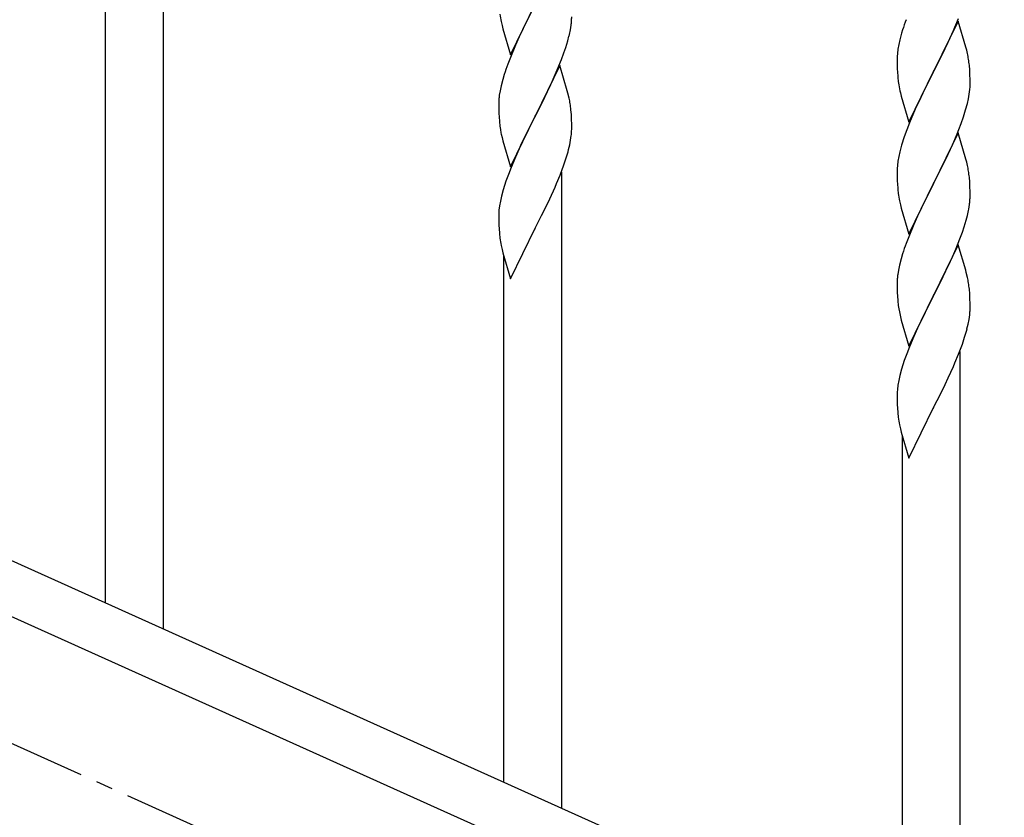
# Model space of a CAD drawing. Units: millimetres. Extents: x 0 to 8280, y 0 to 5795.
# Drawn here: x 3902 to 4191, y 1494 to 1728 of the extents above; entities that cross this region are included whole.
import ezdxf

# ---------------------------------------------------------------- set-up
doc = ezdxf.new("R2010")
doc.units = ezdxf.units.MM
doc.linetypes.add('YCENTER_1', pattern=[13, 10, -1, 1, -1])
doc.layers.add('YKK_A1', color=4, linetype='Continuous', lineweight=30)

msp = doc.modelspace()

# ---------------------------------------------------------------- linework, layer by layer
at = {"layer": 'YKK_A1', "linetype": 'Continuous'}
for p, q in [((3927.46, 1556.88), (3927.46, 1809.1)), ((3944.46, 1549.23), (3944.46, 1809.1)), ((4046.41, 1717.78), (4053.64, 1732.64)), ((4053.3, 1731.97), (4050.69, 1726.77)), ((4043.63, 1727.56), (4043.9, 1726.38)), ((4043.9, 1726.38), (4044.15, 1725.42)), ((4050.69, 1726.77), (4049.58, 1724.47)), ((4063.96, 1725.15), (4064.18, 1726.48)), ((4177.86, 1727.71), (4170.64, 1712.85)), ((4176.9, 1725.91), (4177.94, 1728.44)), ((4180.13, 1720.07), (4177.86, 1727.71)), ((4044.15, 1725.42), (4046.41, 1717.78)), ((4049.58, 1724.47), (4048.91, 1723.04)), ((4161.24, 1724.11), (4160.72, 1722.19)), ((4161.53, 1725.1), (4161.24, 1724.11)), ((4174.92, 1721.49), (4176.47, 1724.91)), ((4176.47, 1724.91), (4176.9, 1725.91)), ((4047.81, 1720.58), (4046.14, 1716.54)), ((4048.91, 1723.04), (4047.81, 1720.58)), ((4062.59, 1719.89), (4063.18, 1721.86)), ((4063.18, 1721.86), (4063.56, 1723.3)), ((4160.4, 1720.79), (4160.16, 1719.44)), ((4160.72, 1722.19), (4160.4, 1720.79)), ((4174.03, 1719.62), (4174.92, 1721.49)), ((4061.34, 1716.37), (4062.08, 1718.39)), ((4062.08, 1718.39), (4062.59, 1719.89)), ((4160, 1718.14), (4159.94, 1717.31)), ((4160.16, 1719.44), (4160, 1718.14)), ((4172.52, 1716.57), (4174.03, 1719.62)), ((4180.38, 1719.11), (4180.13, 1720.07)), ((4180.59, 1718.17), (4180.38, 1719.11)), ((4046.14, 1716.54), (4045.56, 1715.02)), ((4060.12, 1713.34), (4061.34, 1716.37)), ((4159.94, 1717.31), (4159.92, 1716.51)), ((4159.92, 1716.51), (4159.94, 1714.65)), ((4170.81, 1713.18), (4172.52, 1716.57)), ((4044.53, 1712.02), (4044.1, 1710.55)), ((4060.86, 1714.63), (4053.64, 1699.77)), ((4059.25, 1711.33), (4060.12, 1713.34)), ((4063.06, 1707.23), (4060.86, 1714.63)), ((4159.94, 1714.65), (4159.97, 1713.64)), ((4159.97, 1713.64), (4160.01, 1712.7)), ((4160.01, 1712.7), (4160.09, 1711.54)), ((4163.41, 1697.99), (4170.64, 1712.85)), ((4170.64, 1712.85), (4170.12, 1711.83)), ((4170.64, 1712.85), (4170.81, 1713.18)), ((4181.25, 1713.3), (4181.14, 1714.72)), ((4181.31, 1712.06), (4181.25, 1713.3)), ((4181.35, 1710.33), (4181.31, 1712.06)), ((4044.1, 1710.55), (4043.61, 1708.64)), ((4057.92, 1708.41), (4059.25, 1711.33)), ((4160.26, 1709.95), (4160.41, 1708.96)), ((4170.12, 1711.83), (4167.47, 1706.54)), ((4181.34, 1708.39), (4181.36, 1709.19)), ((4181.36, 1709.19), (4181.35, 1710.33)), ((4043.32, 1707.25), (4043.1, 1705.92)), ((4043.61, 1708.64), (4043.32, 1707.25)), ((4055.73, 1703.9), (4057.25, 1707)), ((4057.25, 1707), (4057.92, 1708.41)), ((4063.25, 1706.5), (4063.06, 1707.23)), ((4063.59, 1705.09), (4063.25, 1706.5)), ((4160.9, 1706.59), (4161.15, 1705.64)), ((4167.47, 1706.54), (4166.36, 1704.21)), ((4180.87, 1704.91), (4181.11, 1706.26)), ((4181.11, 1706.26), (4181.28, 1707.56)), ((4181.28, 1707.56), (4181.34, 1708.39)), ((4042.97, 1704.64), (4042.92, 1703.83)), ((4042.92, 1703.83), (4042.92, 1703.43)), ((4042.92, 1703.43), (4042.94, 1701.57)), ((4053.81, 1700.1), (4055.73, 1703.9)), ((4161.15, 1705.64), (4163.41, 1697.99)), ((4166.36, 1704.21), (4165.25, 1701.79)), ((4180.04, 1701.59), (4180.56, 1703.51)), ((4180.56, 1703.51), (4180.87, 1704.91)), ((4042.94, 1701.57), (4042.97, 1700.56)), ((4042.97, 1700.56), (4043.01, 1699.62)), ((4064.25, 1700.22), (4064.14, 1701.63)), ((4165.25, 1701.79), (4163.54, 1697.77)), ((4179.42, 1699.61), (4180.04, 1701.59)), ((4043.01, 1699.62), (4043.11, 1698.18)), ((4043.11, 1698.18), (4043.26, 1696.87)), ((4046.41, 1684.91), (4053.64, 1699.77)), ((4053.47, 1699.44), (4051.12, 1694.78)), ((4053.64, 1699.77), (4053.47, 1699.44)), ((4053.64, 1699.77), (4053.81, 1700.1)), ((4064.31, 1698.98), (4064.25, 1700.22)), ((4064.35, 1697.25), (4064.31, 1698.98)), ((4163.54, 1697.77), (4162.75, 1695.74)), ((4177.33, 1694.05), (4178.72, 1697.6)), ((4178.72, 1697.6), (4179.42, 1699.61)), ((4043.26, 1696.87), (4043.41, 1695.88)), ((4043.41, 1695.88), (4043.58, 1694.92)), ((4043.58, 1694.92), (4043.68, 1694.45)), ((4051.12, 1694.78), (4049.36, 1691.13)), ((4064.34, 1695.3), (4064.36, 1696.1)), ((4064.36, 1696.1), (4064.35, 1697.25)), ((4162.75, 1695.74), (4162.02, 1693.73)), ((4177.86, 1694.84), (4170.64, 1679.98)), ((4180.13, 1687.19), (4177.86, 1694.84)), ((4043.68, 1694.45), (4043.9, 1693.51)), ((4043.9, 1693.51), (4044.15, 1692.56)), ((4044.15, 1692.56), (4046.41, 1684.91)), ((4063.78, 1691.37), (4064.04, 1692.73)), ((4064.04, 1692.73), (4064.23, 1694.05)), ((4162.02, 1693.73), (4161.24, 1691.25)), ((4176.25, 1691.55), (4177.33, 1694.05)), ((4048.91, 1690.17), (4047.81, 1687.71)), ((4049.36, 1691.13), (4048.91, 1690.17)), ((4063.44, 1689.95), (4063.78, 1691.37)), ((4160.72, 1689.32), (4160.4, 1687.93)), ((4161.24, 1691.25), (4160.72, 1689.32)), ((4174.92, 1688.62), (4176.25, 1691.55)), ((4047.81, 1687.71), (4046.54, 1684.69)), ((4062.08, 1685.52), (4062.74, 1687.52)), ((4160.16, 1686.57), (4160, 1685.28)), ((4160.4, 1687.93), (4160.16, 1686.57)), ((4170.81, 1680.31), (4174.92, 1688.62)), ((4180.38, 1686.24), (4180.13, 1687.19)), ((4180.59, 1685.3), (4180.38, 1686.24)), ((4046.54, 1684.69), (4045.75, 1682.66)), ((4060.94, 1682.49), (4062.08, 1685.52)), ((4061.46, 1496.58), (4061.46, 1683.36)), ((4159.94, 1684.45), (4159.92, 1683.65)), ((4159.92, 1683.65), (4159.94, 1681.79)), ((4160, 1685.28), (4159.94, 1684.45)), ((4045.02, 1680.64), (4044.24, 1678.16)), ((4045.75, 1682.66), (4045.02, 1680.64)), ((4059.9, 1679.96), (4060.94, 1682.49)), ((4159.94, 1681.79), (4159.97, 1680.78)), ((4159.97, 1680.78), (4160.01, 1679.84)), ((4170.64, 1679.98), (4170.81, 1680.31)), ((4181.25, 1680.43), (4181.14, 1681.85)), ((4181.31, 1679.19), (4181.25, 1680.43)), ((4044.24, 1678.16), (4043.72, 1676.24)), ((4057.92, 1675.54), (4059.47, 1678.96)), ((4059.47, 1678.96), (4059.9, 1679.96)), ((4160.01, 1679.84), (4160.09, 1678.67)), ((4163.41, 1665.12), (4170.64, 1679.98)), ((4170.3, 1679.31), (4167.69, 1674.12)), ((4170.64, 1679.98), (4170.3, 1679.31)), ((4181.35, 1677.46), (4181.31, 1679.19)), ((4181.36, 1676.32), (4181.35, 1677.46)), ((4043.4, 1674.84), (4043.16, 1673.49)), ((4043.72, 1676.24), (4043.4, 1674.84)), ((4057.03, 1673.67), (4057.92, 1675.54)), ((4160.63, 1674.9), (4160.9, 1673.73)), ((4043, 1672.19), (4042.94, 1671.36)), ((4043.16, 1673.49), (4043, 1672.19)), ((4055.52, 1670.62), (4057.03, 1673.67)), ((4160.9, 1673.73), (4161.15, 1672.77)), ((4161.15, 1672.77), (4163.41, 1665.12)), ((4166.58, 1671.82), (4165.91, 1670.38)), ((4167.69, 1674.12), (4166.58, 1671.82)), ((4180.96, 1672.5), (4181.18, 1673.83)), ((4042.94, 1671.36), (4042.92, 1670.56)), ((4042.92, 1670.56), (4042.94, 1668.7)), ((4042.94, 1668.7), (4042.97, 1667.69)), ((4053.81, 1667.23), (4055.52, 1670.62)), ((4165.91, 1670.38), (4164.81, 1667.92)), ((4179.59, 1667.24), (4180.18, 1669.2)), ((4180.18, 1669.2), (4180.56, 1670.64)), ((4042.97, 1667.69), (4043.01, 1666.75)), ((4043.01, 1666.75), (4043.11, 1665.31)), ((4046.41, 1652.04), (4053.64, 1666.9)), ((4053.64, 1666.9), (4053.47, 1666.57)), ((4053.64, 1666.9), (4053.81, 1667.23)), ((4164.81, 1667.92), (4163.14, 1663.89)), ((4178.34, 1663.72), (4179.08, 1665.74)), ((4179.08, 1665.74), (4179.59, 1667.24)), ((4043.11, 1665.31), (4043.26, 1663.99)), ((4163.14, 1663.89), (4162.56, 1662.37)), ((4177.12, 1660.68), (4178.34, 1663.72)), ((4043.63, 1661.82), (4043.9, 1660.64)), ((4043.9, 1660.64), (4044.15, 1659.68)), ((4177.86, 1661.97), (4170.64, 1647.12)), ((4176.25, 1658.68), (4177.12, 1660.68)), ((4180.06, 1654.57), (4177.86, 1661.97)), ((4044.15, 1659.68), (4046.41, 1652.04)), ((4044.46, 1504.23), (4044.46, 1658.62)), ((4161.1, 1657.89), (4160.61, 1655.98)), ((4161.53, 1659.36), (4161.1, 1657.89)), ((4174.92, 1655.76), (4176.25, 1658.68)), ((4160.32, 1654.6), (4160.1, 1653.26)), ((4160.61, 1655.98), (4160.32, 1654.6)), ((4172.73, 1651.25), (4174.25, 1654.35)), ((4174.25, 1654.35), (4174.92, 1655.76)), ((4180.25, 1653.85), (4180.06, 1654.57)), ((4159.97, 1651.99), (4159.92, 1651.17)), ((4159.92, 1651.17), (4159.92, 1650.78)), ((4170.81, 1647.45), (4172.73, 1651.25)), ((4180.59, 1652.43), (4180.25, 1653.85)), ((4159.92, 1650.78), (4159.94, 1648.92)), ((4159.94, 1648.92), (4159.97, 1647.91)), ((4181.25, 1647.56), (4181.14, 1648.98)), ((4159.97, 1647.91), (4160.01, 1646.97)), ((4160.01, 1646.97), (4160.11, 1645.53)), ((4160.11, 1645.53), (4160.26, 1644.21)), ((4163.41, 1632.25), (4170.64, 1647.12)), ((4170.47, 1646.79), (4168.12, 1642.13)), ((4170.64, 1647.12), (4170.47, 1646.79)), ((4170.64, 1647.12), (4170.81, 1647.45)), ((4181.31, 1646.32), (4181.25, 1647.56)), ((4181.35, 1644.59), (4181.31, 1646.32)), ((4160.26, 1644.21), (4160.41, 1643.22)), ((4160.41, 1643.22), (4160.58, 1642.27)), ((4181.34, 1642.65), (4181.36, 1643.45)), ((4181.36, 1643.45), (4181.35, 1644.59)), ((4160.58, 1642.27), (4160.68, 1641.8)), ((4160.68, 1641.8), (4160.9, 1640.86)), ((4160.9, 1640.86), (4161.15, 1639.9)), ((4161.15, 1639.9), (4163.41, 1632.25)), ((4168.12, 1642.13), (4166.36, 1638.48)), ((4180.78, 1638.71), (4181.04, 1640.08)), ((4181.04, 1640.08), (4181.23, 1641.39)), ((4165.91, 1637.51), (4164.81, 1635.05)), ((4166.36, 1638.48), (4165.91, 1637.51)), ((4180.44, 1637.3), (4180.78, 1638.71)), ((4164.81, 1635.05), (4163.54, 1632.03)), ((4179.08, 1632.87), (4179.74, 1634.87)), ((4163.54, 1632.03), (4162.75, 1630)), ((4177.94, 1629.84), (4179.08, 1632.87)), ((4162.75, 1630), (4162.02, 1627.99)), ((4176.9, 1627.31), (4177.94, 1629.84)), ((4178.46, 1443.92), (4178.46, 1630.71)), ((4161.24, 1625.51), (4160.72, 1623.58)), ((4162.02, 1627.99), (4161.24, 1625.51)), ((4174.92, 1622.89), (4176.47, 1626.31)), ((4176.47, 1626.31), (4176.9, 1627.31)), ((4160.72, 1623.58), (4160.4, 1622.18)), ((4174.03, 1621.02), (4174.92, 1622.89)), ((4160, 1619.54), (4159.94, 1618.71)), ((4160.16, 1620.83), (4160, 1619.54)), ((4160.4, 1622.18), (4160.16, 1620.83)), ((4172.52, 1617.96), (4174.03, 1621.02)), ((4159.94, 1618.71), (4159.92, 1617.91)), ((4159.92, 1617.91), (4159.94, 1616.05)), ((4170.81, 1614.57), (4172.52, 1617.96)), ((4159.94, 1616.05), (4159.97, 1615.04)), ((4159.97, 1615.04), (4160.01, 1614.09)), ((4160.01, 1614.09), (4160.11, 1612.65)), ((4163.41, 1599.38), (4170.64, 1614.24)), ((4170.64, 1614.24), (4170.47, 1613.91)), ((4170.64, 1614.24), (4170.81, 1614.57)), ((4160.11, 1612.65), (4160.26, 1611.34)), ((4160.63, 1609.16), (4160.9, 1607.99)), ((4160.9, 1607.99), (4161.15, 1607.03)), ((4161.15, 1607.03), (4163.41, 1599.38)), ((4161.46, 1451.57), (4161.46, 1605.97))]:
    msp.add_line(p, q, dxfattribs=at)
at = {"layer": 'YKK_A1', "linetype": 'YCENTER_1', "ltscale": 5}
msp.add_line((5461.46, 812.81), (3461.46, 1712.81), dxfattribs=at)
at = {"layer": 'YKK_A1', "linetype": 'Continuous', "ltscale": 0.5}
for p, q in [((3765.23, 1629.89), (4469.66, 1312.87)), ((3753.19, 1618.87), (4457.7, 1301.8))]:
    msp.add_line(p, q, dxfattribs=at)
at = {"layer": 'YKK_A1', "linetype": 'Continuous'}
for centre, radius, start, end in [((4097.82, 1737.89), 55.16, 188.5086, 190.8003), ((4032.25, 1730.5), 32.18, 352.8335, 355.1252), ((4034.09, 1729.49), 30.27, 356.7243, 359.016), ((4237.17, 1700.85), 79.42, 159.9344, 162.2261), ((4017.39, 1734.22), 47.45, 346.6856, 348.9773), ((4139, 1709.46), 42.49, 9.5359, 11.8277), ((4120.17, 1687.77), 79.42, 159.9344, 162.2261), ((4136.4, 1709.86), 45, 6.1963, 8.4881), ((4199.92, 1714.99), 39.98, 184.9569, 187.2487), ((4219.77, 1720.02), 60.39, 190.5595, 192.8513), ((4074.9, 1702.03), 32.04, 173.0323, 175.3241), ((4022.13, 1696.38), 42.37, 9.5672, 11.859), ((4019.28, 1696.78), 45.12, 6.176, 8.4678), ((4032.91, 1697.3), 31.49, 354.0716, 356.3633), ((4002.35, 1706.24), 63.23, 342.7842, 345.076), ((4139.13, 1676.59), 42.37, 9.5672, 11.859), ((4136.4, 1676.99), 45, 6.1963, 8.4881), ((4200.05, 1682.12), 40.1, 184.9379, 187.2297), ((4214.82, 1685.24), 55.16, 188.5086, 190.8003), ((4149.25, 1677.84), 32.18, 352.8335, 355.1252), ((4151.09, 1676.84), 30.27, 356.7243, 359.016), ((4134.39, 1681.57), 47.45, 346.6856, 348.9773), ((4097.87, 1672.15), 55.21, 188.4999, 190.7916), ((4237.17, 1635.12), 79.42, 159.9344, 162.2261), ((4191.9, 1649.38), 32.04, 173.0323, 175.3241), ((4139.13, 1643.73), 42.37, 9.5672, 11.859), ((4136.28, 1644.12), 45.12, 6.176, 8.4678), ((4149.91, 1644.64), 31.49, 354.0716, 356.3633), ((4119.35, 1653.58), 63.23, 342.7842, 345.076), ((4214.87, 1619.5), 55.21, 188.4999, 190.7916)]:
    msp.add_arc(centre, radius, start, end, dxfattribs=at)

doc.saveas('drawing.dxf')
